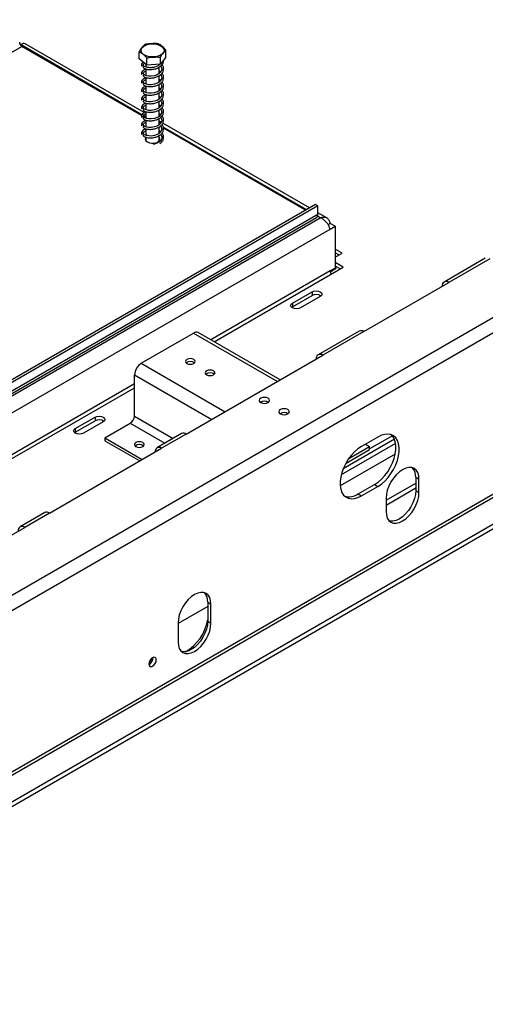
# Model space of a CAD drawing. Units: millimetres. Extents: x 3 to 273, y 3 to 202.
# Drawn here: x 219 to 231, y 38 to 63 of the extents above; entities that cross this region are included whole.
import ezdxf

# ---------------------------------------------------------------- set-up
doc = ezdxf.new("R2010")
doc.units = ezdxf.units.MM

msp = doc.modelspace()

# ---------------------------------------------------------------- linework, layer by layer
at = {"color": 8, "linetype": 'Continuous', "lineweight": 25}
for p, q in [((272.695, 79.279), (207.995, 41.928)), ((218.914, 62.024), (218.902, 62.017)), ((221.973, 60.258), (218.914, 62.024)), ((222.071, 60.201), (222.011, 60.236)), ((226.13, 57.858), (222.51, 59.948)), ((226.484, 57.654), (226.414, 57.694)), ((226.731, 56.307), (223.715, 54.566)), ((226.793, 56.343), (226.793, 56.323)), ((223.279, 54.737), (225.4, 53.513)), ((221.952, 53.971), (224.074, 52.747)), ((221.784, 53.68), (223.737, 52.552)), ((221.784, 53.451), (210.821, 47.123)), ((221.784, 52.637), (222.765, 52.071)), ((221.678, 52.454), (222.553, 51.949)), ((228.306, 52.138), (227.732, 51.806)), ((228.389, 51.946), (227.013, 51.151)), ((228.36, 52.049), (227.062, 51.299)), ((228.38, 51.676), (226.986, 50.871))]:
    msp.add_line(p, q, dxfattribs=at)
at = {"color": 7, "linetype": 'Continuous', "lineweight": 25}
for p, q in [((272.862, 78.991), (208.037, 41.568)), ((270.366, 73.467), (204.605, 35.504)), ((204.772, 35.524), (268.507, 72.317)), ((269.098, 71.976), (204.439, 34.65)), ((269.098, 71.856), (204.439, 34.529)), ((218.914, 62.024), (218.888, 62.04)), ((222.032, 60.313), (219.016, 62.054)), ((209.992, 56.825), (218.935, 61.988)), ((221.964, 60.239), (218.935, 61.988)), ((221.903, 61.675), (221.903, 61.853)), ((222.579, 61.712), (222.579, 61.89)), ((222.1, 61.515), (221.903, 61.675)), ((222.071, 61.539), (222.071, 61.466)), ((222.1, 61.515), (222.1, 61.693)), ((222.438, 61.534), (222.1, 61.515)), ((222.412, 61.522), (222.412, 61.532)), ((222.579, 61.712), (222.438, 61.534)), ((222.438, 61.534), (222.438, 61.711)), ((222.071, 61.418), (222.071, 61.25)), ((222.412, 61.306), (222.412, 61.465)), ((222.071, 61.202), (222.071, 61.033)), ((222.412, 61.09), (222.412, 61.249)), ((222.412, 60.874), (222.412, 61.033)), ((222.071, 60.986), (222.071, 60.817)), ((222.071, 60.77), (222.071, 60.601)), ((222.412, 60.658), (222.412, 60.817)), ((222.071, 60.553), (222.071, 60.385)), ((222.412, 60.441), (222.412, 60.601)), ((222.071, 60.337), (222.071, 60.169)), ((222.412, 60.225), (222.412, 60.384)), ((222.071, 60.177), (222.014, 60.21)), ((222.071, 60.121), (222.071, 59.953)), ((222.412, 60.009), (222.412, 60.168)), ((222.458, 60.068), (222.412, 60.094)), ((226.208, 57.903), (222.499, 60.044)), ((222.071, 59.905), (222.071, 59.782)), ((222.071, 59.772), (222.071, 59.737)), ((222.412, 59.793), (222.412, 59.952)), ((222.462, 59.952), (222.434, 59.968)), ((226.11, 57.846), (222.518, 59.919)), ((222.071, 59.616), (222.067, 59.611)), ((222.071, 59.689), (222.071, 59.605)), ((222.412, 59.605), (222.412, 59.736)), ((222.416, 59.611), (222.412, 59.616)), ((226.359, 57.99), (217.416, 52.827)), ((226.422, 57.954), (217.479, 52.791)), ((226.422, 57.954), (226.359, 57.99)), ((226.422, 57.738), (226.422, 57.954)), ((226.646, 57.65), (226.422, 57.779)), ((208.224, 47.112), (226.484, 57.654)), ((217.442, 52.494), (226.385, 57.657)), ((226.422, 57.738), (217.479, 52.575)), ((208.353, 46.755), (226.731, 57.364)), ((226.679, 57.482), (226.731, 57.511)), ((226.681, 57.479), (226.734, 57.51)), ((226.729, 57.507), (226.729, 57.512)), ((226.731, 57.364), (226.858, 57.438)), ((226.858, 57.438), (226.734, 57.51)), ((226.858, 57.438), (226.858, 56.381)), ((227.033, 56.76), (226.858, 56.861)), ((226.95, 56.712), (226.858, 56.765)), ((226.858, 56.659), (227.033, 56.76)), ((230.657, 56.627), (229.618, 56.027)), ((230.775, 56.616), (229.735, 56.015)), ((223.798, 54.518), (227.066, 56.405)), ((226.858, 56.381), (226.731, 56.307)), ((226.733, 56.288), (226.889, 56.378)), ((226.805, 56.35), (226.805, 56.33)), ((227.066, 56.405), (226.858, 56.525)), ((226.983, 56.357), (226.858, 56.429)), ((226.889, 56.378), (226.858, 56.395)), ((226.764, 56.23), (226.756, 56.235)), ((227.586, 54.775), (229.735, 56.015)), ((225.777, 55.492), (226.276, 55.781)), ((225.777, 55.396), (226.276, 55.684)), ((226.484, 55.66), (225.985, 55.372)), ((226.276, 55.781), (226.276, 55.684)), ((225.76, 55.384), (225.777, 55.396)), ((225.777, 55.492), (225.777, 55.396)), ((221.952, 53.971), (223.279, 54.737)), ((225.47, 53.553), (223.398, 54.749)), ((227.469, 54.786), (226.429, 54.186)), ((227.586, 54.775), (226.546, 54.174)), ((223.094, 52.181), (226.546, 54.174)), ((221.784, 52.637), (221.784, 53.68)), ((210.904, 47.075), (221.784, 53.355)), ((220.286, 52.323), (220.785, 52.611)), ((220.785, 52.611), (220.785, 52.515)), ((220.286, 52.227), (220.785, 52.515)), ((220.286, 52.323), (220.286, 52.227)), ((220.993, 52.491), (220.494, 52.203)), ((221.035, 52.083), (221.678, 52.454)), ((220.269, 52.215), (220.286, 52.227)), ((221.035, 52.083), (221.035, 52.011)), ((221.035, 52.083), (221.979, 51.538)), ((222.976, 52.193), (222.352, 51.833)), ((223.094, 52.181), (222.47, 51.821)), ((227.94, 52.107), (227.524, 51.867)), ((219.631, 50.182), (222.47, 51.821)), ((221.035, 52.011), (221.917, 51.502)), ((227.205, 51.562), (227.732, 51.867)), ((227.628, 51.927), (227.732, 51.867)), ((227.732, 51.795), (227.732, 51.867)), ((227.134, 51.449), (227.732, 51.795)), ((228.896, 51.088), (228.98, 51.04)), ((228.896, 51.088), (228.896, 50.752)), ((227.441, 50.666), (227.857, 50.906)), ((227.524, 50.618), (227.94, 50.858)), ((227.857, 50.906), (227.94, 50.858)), ((228.148, 50.507), (228.896, 50.939)), ((228.148, 50.387), (228.896, 50.819)), ((228.98, 50.704), (228.98, 51.04)), ((227.441, 50.666), (227.524, 50.618)), ((228.148, 50.56), (228.148, 50.224)), ((228.896, 50.752), (228.98, 50.704)), ((219.514, 50.194), (218.89, 49.834)), ((219.631, 50.182), (219.007, 49.822)), ((216.169, 48.183), (219.007, 49.822)), ((223.635, 47.82), (222.886, 47.388)), ((223.635, 47.931), (223.718, 47.883)), ((223.635, 47.931), (223.635, 47.45)), ((223.718, 47.402), (223.718, 47.883)), ((222.886, 47.403), (222.886, 46.922)), ((223.635, 47.45), (223.718, 47.402))]:
    msp.add_line(p, q, dxfattribs=at)
at = {"color": 7, "linetype": 'Continuous', "lineweight": 25, "flags": 128}
for points in [[(222.214, 62.052), (222.293, 62.05), (222.368, 62.036), (222.433, 62.011), (222.485, 61.976), (222.518, 61.935), (222.531, 61.89), (222.522, 61.845), (222.493, 61.802), (222.444, 61.766), (222.381, 61.739), (222.308, 61.723), (222.229, 61.719), (222.151, 61.727), (222.081, 61.746), (222.021, 61.777), (221.979, 61.815), (221.956, 61.858), (221.953, 61.904), (221.973, 61.948), (222.012, 61.988), (222.068, 62.02), (222.137, 62.042), (222.214, 62.052)], [(222.443, 61.489), (222.461, 61.466), (222.473, 61.403), (222.449, 61.343), (222.404, 61.298), (222.357, 61.27), (222.293, 61.246), (222.202, 61.232), (222.146, 61.234), (222.085, 61.244), (222.028, 61.266), (221.986, 61.299), (221.986, 61.299)], [(222.443, 61.273), (222.461, 61.25), (222.473, 61.187), (222.449, 61.126), (222.404, 61.082), (222.357, 61.054), (222.293, 61.03), (222.202, 61.016), (222.146, 61.017), (222.085, 61.028), (222.028, 61.05), (221.986, 61.083), (221.986, 61.083)], [(222.443, 61.057), (222.461, 61.034), (222.473, 60.971), (222.449, 60.91), (222.404, 60.866), (222.357, 60.838), (222.293, 60.814), (222.202, 60.8), (222.146, 60.801), (222.085, 60.812), (222.028, 60.834), (221.986, 60.867), (221.986, 60.867)], [(222.443, 60.841), (222.461, 60.817), (222.473, 60.755), (222.449, 60.694), (222.404, 60.649), (222.357, 60.622), (222.293, 60.598), (222.202, 60.584), (222.146, 60.585), (222.085, 60.596), (222.028, 60.617), (221.986, 60.651), (221.986, 60.651)], [(222.443, 60.624), (222.461, 60.601), (222.473, 60.539), (222.449, 60.478), (222.404, 60.433), (222.357, 60.406), (222.293, 60.382), (222.202, 60.368), (222.146, 60.369), (222.085, 60.38), (222.028, 60.401), (221.986, 60.435), (221.986, 60.435)], [(222.443, 60.408), (222.461, 60.385), (222.473, 60.322), (222.449, 60.262), (222.404, 60.217), (222.357, 60.19), (222.293, 60.166), (222.202, 60.151), (222.146, 60.153), (222.085, 60.163), (222.028, 60.185), (221.986, 60.218), (221.986, 60.218)], [(222.443, 60.192), (222.461, 60.169), (222.473, 60.106), (222.449, 60.046), (222.404, 60.001), (222.357, 59.973), (222.293, 59.949), (222.202, 59.935), (222.146, 59.937), (222.085, 59.947), (222.028, 59.969), (221.986, 60.002), (221.986, 60.002)], [(222.443, 59.976), (222.461, 59.953), (222.473, 59.89), (222.449, 59.83), (222.404, 59.785), (222.357, 59.757), (222.293, 59.733), (222.202, 59.719), (222.146, 59.721), (222.085, 59.731), (222.028, 59.753), (221.986, 59.786), (221.986, 59.786)], [(222.071, 59.689), (222.062, 59.674), (222.057, 59.637), (222.073, 59.601), (222.11, 59.571)], [(222.11, 59.571), (222.163, 59.55), (222.225, 59.54), (222.289, 59.543), (222.348, 59.559), (222.393, 59.585), (222.42, 59.619), (222.426, 59.656), (222.412, 59.688)], [(226.276, 55.781), (226.324, 55.799), (226.38, 55.805), (226.436, 55.799), (226.484, 55.781), (226.516, 55.753), (226.527, 55.721), (226.516, 55.688), (226.484, 55.66)], [(225.985, 55.372), (225.937, 55.354), (225.881, 55.347), (225.825, 55.354), (225.777, 55.372), (225.745, 55.4), (225.734, 55.432), (225.745, 55.465), (225.777, 55.492)], [(223.285, 54.069), (223.245, 54.084), (223.198, 54.09), (223.151, 54.084), (223.111, 54.069), (223.084, 54.046), (223.074, 54.018), (223.084, 53.991), (223.111, 53.968), (223.151, 53.952), (223.198, 53.947), (223.245, 53.952), (223.285, 53.968), (223.312, 53.991), (223.322, 54.018), (223.312, 54.046), (223.285, 54.069)], [(223.784, 53.781), (223.744, 53.796), (223.697, 53.801), (223.65, 53.796), (223.61, 53.781), (223.583, 53.757), (223.574, 53.73), (223.583, 53.703), (223.61, 53.68), (223.65, 53.664), (223.697, 53.659), (223.744, 53.664), (223.784, 53.68), (223.811, 53.703), (223.821, 53.73), (223.811, 53.757), (223.784, 53.781)], [(224.976, 53.088), (224.947, 53.063), (224.937, 53.034), (224.947, 53.005), (224.976, 52.98), (225.019, 52.963), (225.07, 52.957), (225.12, 52.963), (225.163, 52.98), (225.192, 53.005), (225.202, 53.034), (225.192, 53.063), (225.163, 53.088), (225.12, 53.104), (225.07, 53.11), (225.019, 53.104), (224.976, 53.088)], [(225.475, 52.8), (225.447, 52.775), (225.437, 52.746), (225.447, 52.716), (225.475, 52.692), (225.518, 52.675), (225.569, 52.669), (225.62, 52.675), (225.662, 52.692), (225.691, 52.716), (225.701, 52.746), (225.691, 52.775), (225.662, 52.8), (225.62, 52.816), (225.569, 52.822), (225.518, 52.816), (225.475, 52.8)], [(220.785, 52.611), (220.833, 52.629), (220.889, 52.636), (220.946, 52.629), (220.993, 52.611), (221.025, 52.583), (221.037, 52.551), (221.025, 52.518), (220.993, 52.491)], [(220.494, 52.203), (220.447, 52.184), (220.39, 52.178), (220.334, 52.184), (220.286, 52.203), (220.254, 52.23), (220.243, 52.263), (220.254, 52.295), (220.286, 52.323)], [(227.857, 50.906), (227.946, 50.966), (228.032, 51.041), (228.114, 51.13), (228.189, 51.229), (228.254, 51.337), (228.309, 51.45), (228.352, 51.565), (228.381, 51.68), (228.395, 51.79), (228.395, 51.893), (228.381, 51.986), (228.352, 52.067), (228.309, 52.133), (228.278, 52.165)], [(227.94, 50.858), (228.029, 50.918), (228.115, 50.993), (228.197, 51.082), (228.272, 51.181), (228.338, 51.289), (228.392, 51.402), (228.435, 51.517), (228.464, 51.632), (228.479, 51.742), (228.479, 51.845), (228.464, 51.938), (228.435, 52.019), (228.392, 52.085), (228.338, 52.135), (228.272, 52.167), (228.197, 52.18), (228.115, 52.174), (228.029, 52.15), (227.94, 52.107)], [(221.821, 51.864), (221.861, 51.849), (221.909, 51.843), (221.956, 51.849), (221.996, 51.864), (222.023, 51.887), (222.032, 51.915), (222.023, 51.942), (221.996, 51.965), (221.956, 51.981), (221.909, 51.986), (221.861, 51.981), (221.821, 51.965), (221.794, 51.942), (221.785, 51.915), (221.794, 51.887), (221.821, 51.864)], [(227.524, 51.867), (227.435, 51.807), (227.348, 51.731), (227.266, 51.643), (227.192, 51.543), (227.126, 51.435), (227.071, 51.322), (227.029, 51.207), (227, 51.093), (226.985, 50.983), (226.985, 50.88), (227, 50.786), (227.029, 50.706), (227.071, 50.639), (227.126, 50.59), (227.192, 50.558), (227.266, 50.545), (227.348, 50.55), (227.435, 50.575), (227.524, 50.618)], [(228.98, 51.04), (228.972, 51.129), (228.948, 51.206), (228.91, 51.267), (228.858, 51.31), (228.795, 51.333), (228.723, 51.336), (228.645, 51.318), (228.564, 51.281), (228.483, 51.225), (228.404, 51.152), (228.333, 51.066), (228.27, 50.97), (228.218, 50.867), (228.179, 50.762), (228.156, 50.658), (228.148, 50.56)], [(228.148, 50.224), (228.156, 50.135), (228.179, 50.058), (228.218, 49.998), (228.27, 49.955), (228.333, 49.931), (228.404, 49.928), (228.483, 49.946), (228.564, 49.984), (228.645, 50.04), (228.723, 50.112), (228.795, 50.198), (228.858, 50.294), (228.91, 50.397), (228.948, 50.502), (228.972, 50.606), (228.98, 50.704)], [(228.896, 50.752), (228.888, 50.654), (228.865, 50.55), (228.826, 50.445), (228.775, 50.342), (228.712, 50.246), (228.64, 50.16), (228.562, 50.088), (228.48, 50.032), (228.399, 49.994), (228.321, 49.976), (228.249, 49.979), (228.231, 49.984)], [(223.718, 47.883), (223.71, 47.972), (223.686, 48.048), (223.648, 48.109), (223.596, 48.152), (223.533, 48.175), (223.461, 48.178), (223.383, 48.161), (223.302, 48.123), (223.221, 48.067), (223.143, 47.995), (223.071, 47.909), (223.008, 47.813), (222.956, 47.71), (222.918, 47.605), (222.894, 47.501), (222.886, 47.403)], [(222.886, 46.922), (222.894, 46.833), (222.918, 46.757), (222.956, 46.696), (223.008, 46.653), (223.071, 46.63), (223.143, 46.627), (223.221, 46.644), (223.302, 46.682), (223.383, 46.738), (223.461, 46.81), (223.533, 46.896), (223.596, 46.992), (223.648, 47.095), (223.686, 47.2), (223.71, 47.304), (223.718, 47.402)], [(223.635, 47.45), (223.627, 47.352), (223.603, 47.248), (223.565, 47.143), (223.513, 47.041), (223.45, 46.944), (223.378, 46.859), (223.3, 46.786), (223.219, 46.73), (223.138, 46.692), (223.06, 46.675), (222.988, 46.678), (222.969, 46.682)], [(222.148, 46.362), (222.155, 46.324), (222.175, 46.301), (222.205, 46.295), (222.241, 46.307), (222.277, 46.336), (222.307, 46.377), (222.328, 46.424), (222.335, 46.47), (222.328, 46.507), (222.307, 46.53), (222.277, 46.536), (222.241, 46.524), (222.205, 46.495), (222.175, 46.454), (222.155, 46.407), (222.148, 46.362)]]:
    msp.add_lwpolyline(points, dxfattribs=at)
at = {"color": 7, "linetype": 'Continuous', "lineweight": 25}
for centre, radius, start, end in [((219.008, 62.102), 0.136, 182.6055, 237.3945), ((222.142, 59.784), 0.0711, 181.9738, 233.4892), ((222.136, 59.773), 0.0655, 176.7708, 221.084), ((226.338, 57.727), 0.0846, 304.0564, 7.2558), ((226.866, 56.313), 0.135, 182.6616, 218.917), ((229.67, 55.936), 0.103, 50.7967, 189.214), ((226.379, 55.501), 0.211, 54.6231, 119.2787), ((227.517, 54.678), 0.118, 54.3824, 114.3071), ((223.349, 54.64), 0.12, 65.6929, 125.6176), ((226.481, 54.095), 0.103, 50.7967, 189.214), ((222.15, 53.663), 0.366, 122.6055, 177.3945), ((223.198, 53.853), 0.168, 50.5301, 129.4699), ((223.697, 53.565), 0.168, 50.5301, 129.4699), ((225.07, 52.828), 0.188, 56.8482, 123.1518), ((225.07, 52.836), 0.175, 56.3227, 123.6773), ((221.553, 52.648), 0.231, 302.6055, 357.3945), ((225.569, 52.54), 0.188, 56.8477, 123.1523), ((225.569, 52.548), 0.175, 56.322, 123.678), ((220.889, 52.331), 0.211, 54.6235, 119.2787), ((223.025, 52.085), 0.118, 54.3824, 114.3071), ((221.909, 51.749), 0.168, 50.5301, 129.4699), ((222.405, 51.742), 0.103, 50.7967, 189.214), ((228.581, 51.114), 0.317, 355.4541, 42.7626), ((227.209, 51.002), 0.408, 254.8284, 304.6004), ((219.562, 50.086), 0.118, 54.3824, 114.3071), ((218.942, 49.743), 0.103, 50.7967, 189.214), ((223.319, 47.956), 0.317, 355.4541, 42.7626), ((222.512, 47.671), 1.139, 299.0525, 350.4388), ((222.063, 46.518), 0.188, 296.8386, 3.1667), ((222.057, 46.522), 0.18, 300.1959, 359.8095)]:
    msp.add_arc(centre, radius, start, end, dxfattribs=at)
for points, knots in [([(219.016, 62.054), (219.002, 62.058), (218.973, 62.067), (218.934, 62.038), (218.914, 62.024)], [0, 0, 0, 0, 0.499949, 1, 1, 1, 1]), ([(222.045, 62.031), (222.036, 62.024), (222, 61.996), (221.952, 61.935), (221.914, 61.871), (221.903, 61.853)], [0, 0, 0, 0, 0.192814, 0.760965, 1, 1, 1, 1]), ([(222.383, 62.049), (222.381, 62.05), (222.353, 62.057), (222.295, 62.059), (222.214, 62.055), (222.134, 62.05), (222.077, 62.043), (222.048, 62.032), (222.045, 62.031)], [0, 0, 0, 0, 0.013048, 0.26543, 0.499864, 0.732266, 0.967436, 1, 1, 1, 1]), ([(222.579, 61.89), (222.567, 61.904), (222.518, 61.961), (222.45, 62.015), (222.398, 62.042), (222.383, 62.049)], [0, 0, 0, 0, 0.192814, 0.760965, 1, 1, 1, 1]), ([(221.903, 61.853), (221.916, 61.847), (221.965, 61.824), (222.032, 61.768), (222.085, 61.71), (222.1, 61.693)], [0, 0, 0, 0, 0.192814, 0.760965, 1, 1, 1, 1]), ([(222.438, 61.711), (222.447, 61.727), (222.482, 61.788), (222.531, 61.849), (222.568, 61.88), (222.579, 61.89)], [0, 0, 0, 0, 0.1928139, 0.7609648, 1, 1, 1, 1]), ([(222.005, 61.592), (222.001, 61.59), (221.979, 61.577), (221.965, 61.549), (221.96, 61.516), (221.966, 61.498), (221.97, 61.489)], [0, 0, 0, 0, 0.079998, 0.5095, 0.748743, 1, 1, 1, 1]), ([(222.423, 61.533), (222.417, 61.526), (222.4, 61.509), (222.355, 61.484), (222.287, 61.458), (222.213, 61.447), (222.142, 61.449), (222.081, 61.459), (222.021, 61.482), (221.998, 61.504), (221.986, 61.515)], [0, 0, 0, 0, 0.060333, 0.167424, 0.294768, 0.460506, 0.566477, 0.691105, 0.834255, 1, 1, 1, 1]), ([(222.001, 61.474), (222.003, 61.465), (222.01, 61.445), (222.046, 61.424), (222.094, 61.41), (222.162, 61.4), (222.249, 61.403), (222.344, 61.427), (222.422, 61.466), (222.48, 61.518), (222.517, 61.575), (222.517, 61.615), (222.516, 61.633)], [0, 0, 0, 0, 0.077544, 0.167431, 0.249961, 0.323665, 0.456396, 0.577496, 0.689772, 0.794754, 0.910529, 1, 1, 1, 1]), ([(222.001, 61.258), (222.003, 61.248), (222.01, 61.229), (222.046, 61.208), (222.094, 61.193), (222.162, 61.184), (222.249, 61.187), (222.344, 61.211), (222.422, 61.25), (222.481, 61.301), (222.519, 61.366), (222.524, 61.438), (222.505, 61.493), (222.482, 61.517), (222.478, 61.522)], [0, 0, 0, 0, 0.06524, 0.140866, 0.210301, 0.272311, 0.383982, 0.485867, 0.580329, 0.668654, 0.76606, 0.876107, 0.976856, 1, 1, 1, 1]), ([(222.014, 61.506), (222.011, 61.516), (222.006, 61.533), (222.021, 61.554), (222.036, 61.562), (222.04, 61.564)], [0, 0, 0, 0, 0.485084, 0.884103, 1, 1, 1, 1]), ([(222.1, 61.693), (222.101, 61.693), (222.129, 61.704), (222.187, 61.712), (222.269, 61.716), (222.348, 61.721), (222.406, 61.719), (222.435, 61.712), (222.438, 61.711)], [0, 0, 0, 0, 0.013048, 0.26543, 0.499864, 0.732266, 0.967436, 1, 1, 1, 1]), ([(222.071, 61.41), (222.061, 61.407), (222.03, 61.397), (221.989, 61.369), (221.964, 61.333), (221.96, 61.3), (221.966, 61.282), (221.97, 61.273)], [0, 0, 0, 0, 0.114354, 0.369836, 0.664027, 0.827899, 1, 1, 1, 1]), ([(222.001, 61.042), (222.003, 61.032), (222.01, 61.012), (222.046, 60.992), (222.094, 60.977), (222.162, 60.968), (222.249, 60.971), (222.344, 60.995), (222.422, 61.034), (222.481, 61.085), (222.519, 61.15), (222.524, 61.222), (222.505, 61.277), (222.482, 61.301), (222.478, 61.305)], [0, 0, 0, 0, 0.06524, 0.140866, 0.210301, 0.272311, 0.383982, 0.485867, 0.580329, 0.668654, 0.76606, 0.876107, 0.976856, 1, 1, 1, 1]), ([(222.014, 61.29), (222.011, 61.3), (222.006, 61.318), (222.026, 61.341), (222.049, 61.355), (222.066, 61.361), (222.071, 61.363)], [0, 0, 0, 0, 0.367961, 0.670637, 0.913332, 1, 1, 1, 1]), ([(222.446, 61.34), (222.446, 61.34), (222.437, 61.35), (222.424, 61.356), (222.412, 61.362)], [0, 0, 0, 0, 0.058386, 1, 1, 1, 1]), ([(222.071, 61.194), (222.061, 61.191), (222.03, 61.181), (221.989, 61.153), (221.964, 61.117), (221.96, 61.084), (221.966, 61.066), (221.97, 61.057)], [0, 0, 0, 0, 0.114354, 0.369836, 0.664027, 0.827899, 1, 1, 1, 1]), ([(222.001, 60.825), (222.003, 60.816), (222.01, 60.796), (222.046, 60.776), (222.094, 60.761), (222.162, 60.752), (222.249, 60.755), (222.344, 60.779), (222.422, 60.818), (222.481, 60.869), (222.519, 60.934), (222.524, 61.006), (222.505, 61.061), (222.482, 61.085), (222.478, 61.089)], [0, 0, 0, 0, 0.06524, 0.140866, 0.210301, 0.272311, 0.383982, 0.485867, 0.580329, 0.668654, 0.76606, 0.876107, 0.976856, 1, 1, 1, 1]), ([(222.014, 61.074), (222.011, 61.084), (222.006, 61.101), (222.026, 61.125), (222.049, 61.139), (222.066, 61.145), (222.071, 61.147)], [0, 0, 0, 0, 0.367961, 0.670637, 0.913332, 1, 1, 1, 1]), ([(222.446, 61.124), (222.446, 61.124), (222.437, 61.133), (222.424, 61.14), (222.412, 61.146)], [0, 0, 0, 0, 0.058386, 1, 1, 1, 1]), ([(222.071, 60.977), (222.061, 60.974), (222.03, 60.965), (221.989, 60.937), (221.964, 60.901), (221.96, 60.868), (221.966, 60.85), (221.97, 60.841)], [0, 0, 0, 0, 0.1143542, 0.3698361, 0.6640274, 0.8278993, 1, 1, 1, 1]), ([(222.001, 60.609), (222.003, 60.6), (222.01, 60.58), (222.046, 60.559), (222.094, 60.545), (222.162, 60.536), (222.249, 60.538), (222.344, 60.563), (222.422, 60.602), (222.481, 60.653), (222.519, 60.718), (222.524, 60.79), (222.505, 60.845), (222.482, 60.869), (222.478, 60.873)], [0, 0, 0, 0, 0.06524, 0.140866, 0.210301, 0.272311, 0.383982, 0.485867, 0.580329, 0.668654, 0.76606, 0.876107, 0.976856, 1, 1, 1, 1]), ([(222.014, 60.858), (222.011, 60.867), (222.006, 60.885), (222.026, 60.909), (222.049, 60.923), (222.066, 60.929), (222.071, 60.931)], [0, 0, 0, 0, 0.367961, 0.670637, 0.913332, 1, 1, 1, 1]), ([(222.446, 60.907), (222.446, 60.908), (222.437, 60.917), (222.424, 60.924), (222.412, 60.93)], [0, 0, 0, 0, 0.0583855, 1, 1, 1, 1]), ([(222.071, 60.761), (222.061, 60.758), (222.03, 60.749), (221.989, 60.721), (221.964, 60.685), (221.96, 60.652), (221.966, 60.634), (221.97, 60.624)], [0, 0, 0, 0, 0.114354, 0.369836, 0.664027, 0.827899, 1, 1, 1, 1]), ([(222.071, 60.545), (222.061, 60.542), (222.03, 60.533), (221.989, 60.504), (221.964, 60.468), (221.96, 60.435), (221.966, 60.417), (221.97, 60.408)], [0, 0, 0, 0, 0.114354, 0.369836, 0.664027, 0.827899, 1, 1, 1, 1]), ([(222.001, 60.393), (222.003, 60.384), (222.01, 60.364), (222.046, 60.343), (222.094, 60.329), (222.162, 60.319), (222.249, 60.322), (222.344, 60.347), (222.422, 60.386), (222.481, 60.437), (222.519, 60.502), (222.524, 60.574), (222.505, 60.629), (222.482, 60.653), (222.478, 60.657)], [0, 0, 0, 0, 0.06524, 0.140866, 0.210301, 0.272311, 0.383982, 0.485867, 0.580329, 0.668654, 0.76606, 0.876107, 0.976856, 1, 1, 1, 1]), ([(222.014, 60.642), (222.011, 60.651), (222.006, 60.669), (222.026, 60.693), (222.049, 60.707), (222.066, 60.713), (222.071, 60.714)], [0, 0, 0, 0, 0.367961, 0.670637, 0.913332, 1, 1, 1, 1]), ([(222.446, 60.691), (222.446, 60.692), (222.437, 60.701), (222.424, 60.708), (222.412, 60.714)], [0, 0, 0, 0, 0.058386, 1, 1, 1, 1]), ([(222.071, 60.329), (222.061, 60.326), (222.03, 60.317), (221.989, 60.288), (221.964, 60.252), (221.96, 60.219), (221.966, 60.201), (221.97, 60.192)], [0, 0, 0, 0, 0.114354, 0.369836, 0.664027, 0.827899, 1, 1, 1, 1]), ([(222.001, 60.177), (222.003, 60.168), (222.01, 60.148), (222.046, 60.127), (222.094, 60.113), (222.162, 60.103), (222.249, 60.106), (222.344, 60.13), (222.422, 60.169), (222.481, 60.221), (222.519, 60.286), (222.524, 60.358), (222.505, 60.412), (222.482, 60.436), (222.478, 60.441)], [0, 0, 0, 0, 0.06524, 0.140866, 0.210301, 0.272311, 0.383982, 0.485867, 0.580329, 0.668654, 0.76606, 0.876107, 0.976856, 1, 1, 1, 1]), ([(222.014, 60.425), (222.011, 60.435), (222.006, 60.453), (222.026, 60.477), (222.049, 60.491), (222.066, 60.497), (222.071, 60.498)], [0, 0, 0, 0, 0.367961, 0.670637, 0.913332, 1, 1, 1, 1]), ([(222.014, 60.209), (222.011, 60.219), (222.006, 60.237), (222.026, 60.26), (222.049, 60.274), (222.066, 60.281), (222.071, 60.282)], [0, 0, 0, 0, 0.367961, 0.670637, 0.913332, 1, 1, 1, 1]), ([(222.446, 60.475), (222.446, 60.476), (222.437, 60.485), (222.424, 60.492), (222.412, 60.498)], [0, 0, 0, 0, 0.058386, 1, 1, 1, 1]), ([(222.446, 60.259), (222.446, 60.26), (222.437, 60.269), (222.424, 60.275), (222.412, 60.281)], [0, 0, 0, 0, 0.058386, 1, 1, 1, 1]), ([(222.071, 60.113), (222.061, 60.11), (222.03, 60.1), (221.989, 60.072), (221.964, 60.036), (221.96, 60.003), (221.966, 59.985), (221.97, 59.976)], [0, 0, 0, 0, 0.114354, 0.369836, 0.664027, 0.827899, 1, 1, 1, 1]), ([(222.001, 59.961), (222.003, 59.952), (222.01, 59.932), (222.046, 59.911), (222.094, 59.897), (222.162, 59.887), (222.249, 59.89), (222.344, 59.914), (222.422, 59.953), (222.481, 60.005), (222.519, 60.069), (222.524, 60.141), (222.505, 60.196), (222.482, 60.22), (222.478, 60.225)], [0, 0, 0, 0, 0.06524, 0.140866, 0.210301, 0.272311, 0.383982, 0.485867, 0.580329, 0.668654, 0.76606, 0.876107, 0.976856, 1, 1, 1, 1]), ([(222.014, 59.993), (222.011, 60.003), (222.006, 60.021), (222.026, 60.044), (222.049, 60.058), (222.066, 60.064), (222.071, 60.066)], [0, 0, 0, 0, 0.367961, 0.670637, 0.913332, 1, 1, 1, 1]), ([(222.446, 60.043), (222.446, 60.043), (222.437, 60.053), (222.424, 60.059), (222.412, 60.065)], [0, 0, 0, 0, 0.058386, 1, 1, 1, 1]), ([(222.071, 59.897), (222.061, 59.894), (222.03, 59.884), (221.989, 59.856), (221.964, 59.82), (221.96, 59.787), (221.966, 59.769), (221.97, 59.76)], [0, 0, 0, 0, 0.114354, 0.369836, 0.664027, 0.827899, 1, 1, 1, 1]), ([(222.001, 59.745), (222.003, 59.735), (222.01, 59.716), (222.046, 59.695), (222.094, 59.68), (222.162, 59.671), (222.249, 59.674), (222.344, 59.698), (222.422, 59.737), (222.481, 59.788), (222.519, 59.853), (222.524, 59.925), (222.505, 59.98), (222.482, 60.004), (222.478, 60.009)], [0, 0, 0, 0, 0.06524, 0.140866, 0.210301, 0.272311, 0.383982, 0.485867, 0.580329, 0.668654, 0.76606, 0.876107, 0.976856, 1, 1, 1, 1]), ([(222.014, 59.777), (222.011, 59.787), (222.006, 59.805), (222.026, 59.828), (222.049, 59.842), (222.066, 59.848), (222.071, 59.85)], [0, 0, 0, 0, 0.367961, 0.670637, 0.913332, 1, 1, 1, 1]), ([(222.446, 59.827), (222.446, 59.827), (222.437, 59.837), (222.424, 59.843), (222.412, 59.849)], [0, 0, 0, 0, 0.058386, 1, 1, 1, 1]), ([(222.428, 59.531), (222.445, 59.544), (222.483, 59.574), (222.519, 59.637), (222.524, 59.709), (222.505, 59.764), (222.482, 59.788), (222.478, 59.792)], [0, 0, 0, 0, 0.186404, 0.425578, 0.695791, 0.943172, 1, 1, 1, 1]), ([(222.443, 59.76), (222.45, 59.752), (222.473, 59.726), (222.478, 59.673), (222.456, 59.615), (222.411, 59.571), (222.356, 59.539), (222.303, 59.517), (222.266, 59.513), (222.253, 59.511)], [0, 0, 0, 0, 0.081373, 0.279031, 0.476221, 0.642714, 0.767001, 0.914792, 1, 1, 1, 1]), ([(226.731, 57.364), (226.724, 57.387), (226.712, 57.433), (226.666, 57.51), (226.604, 57.58), (226.54, 57.629), (226.499, 57.647), (226.484, 57.654)], [0, 0, 0, 0, 0.213555, 0.432606, 0.651658, 0.87071, 1, 1, 1, 1])]:
    msp.add_open_spline(points, degree=3, knots=knots, dxfattribs=at)
msp.add_open_spline([(226.484, 57.654), (226.513, 57.662), (226.572, 57.678), (226.649, 57.655), (226.707, 57.6), (226.723, 57.541), (226.731, 57.511)], degree=3, dxfattribs=at)

doc.saveas('drawing.dxf')
